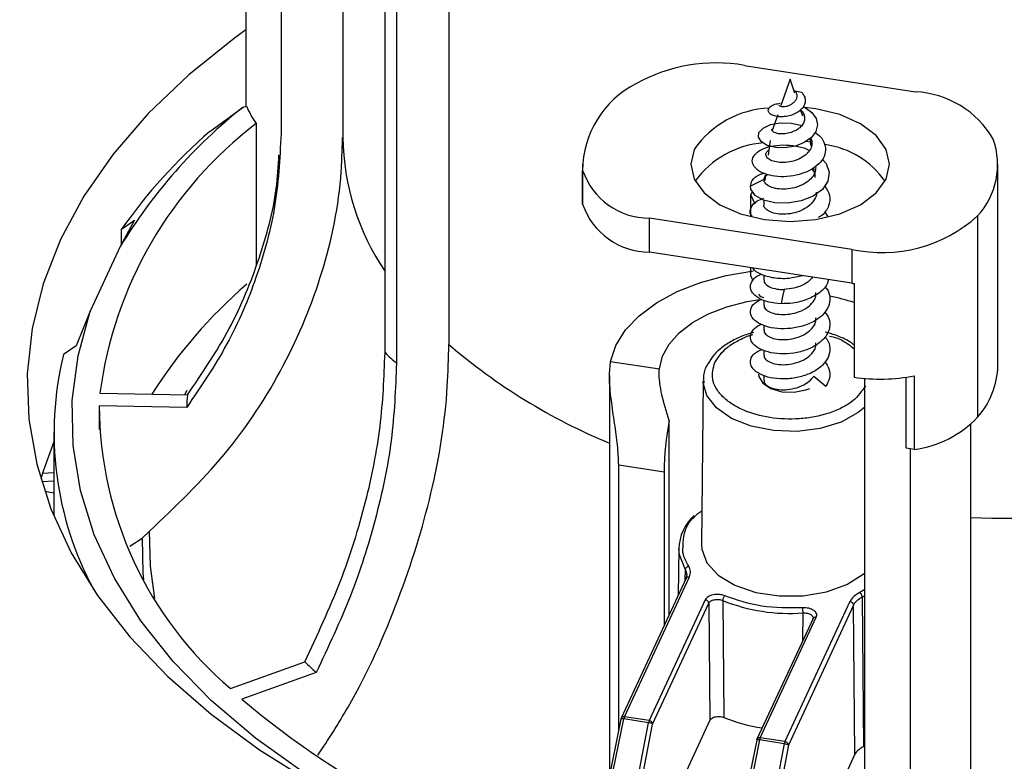
# Paper-space layout 'Sheet2' of a CAD drawing. Units: inches. Extents: x 0 to 11, y 0 to 8.5.
# Drawn here: x 8 to 8.2, y 6 to 6.2 of the extents above; entities that cross this region are included whole.
import ezdxf

# ---------------------------------------------------------------- set-up
doc = ezdxf.new("R2010")
doc.units = ezdxf.units.IN
doc.header["$MEASUREMENT"] = 0
doc.linetypes.add('PHANTOM', pattern=[0.49999999999999994, 0.25, -0.05, 0.05, -0.05, 0.05, -0.05])

psp = doc.layouts.new('Sheet2')

# ---------------------------------------------------------------- linework, layer by layer
at = {"color": 7, "linetype": 'Continuous', "lineweight": 25}
for p, q in [((8.031649642444687, 6.240292463288042), (8.031649642444687, 6.146501381370897)), ((8.02523187990838, 6.235897838332738), (8.02523187990838, 6.150643306653251)), ((8.042823362427981, 6.213092716284867), (8.042823362427981, 6.14499908261725)), ((8.050491285721646, 6.105907558134232), (8.050491285721646, 6.204627457528832)), ((8.05257756250102, 6.202706242266084), (8.05257756250102, 6.103980115458831)), ((8.062076628431115, 6.195279165131451), (8.062076628431115, 6.107406719989338)), ((8.115757992028282, 6.158076341103929), (8.146808231623762, 6.153273398951725)), ((8.124065384077104, 6.155591627218362), (8.122388761736351, 6.150767094117746)), ((8.124945858948509, 6.153005386775813), (8.124065384077104, 6.155591627218362)), ((8.12495022331828, 6.153470518885751), (8.126138563426009, 6.153218085195266)), ((8.018676847139886, 6.146069745258686), (8.024713150794756, 6.150493372209742)), ((8.024713150794756, 6.150493372209742), (8.025357132999641, 6.15067951065539)), ((8.126367018738295, 6.148830867769161), (8.125972203156895, 6.149990578358966)), ((8.121815598993022, 6.149117849152975), (8.120813232891425, 6.146233507384315)), ((8.027111341735676, 6.147508900744145), (8.027111341735676, 6.121883202311863)), ((8.04272642588633, 6.145000675168691), (8.042682064876363, 6.143465197084029)), ((8.120452230372853, 6.14443133128368), (8.120084352891602, 6.141749193206754)), ((8.127872609637933, 6.143436084747698), (8.12769580080832, 6.144803418611475)), ((8.127894202465402, 6.144142693253976), (8.126885946625196, 6.144251859817787)), ((8.127962597757216, 6.143457756100757), (8.127773927348374, 6.143959868122512)), ((8.086335690444818, 6.140124501869922), (8.086335690444818, 6.133962946102307)), ((8.128613498136364, 6.137707354517148), (8.12838216925388, 6.139496067656427)), ((8.161795006410282, 6.103556983830453), (8.161795006410282, 6.140124500622646)), ((8.086384711823891, 6.13285332842415), (8.086384711823891, 6.139014884191765)), ((8.119309703184243, 6.137336092417553), (8.116849857958284, 6.13615183257328)), ((8.119624149544489, 6.138393385709098), (8.11945539103258, 6.137163324153476)), ((8.086335690444818, 6.133962946102307), (8.086384711823891, 6.13285332842415)), ((8.11693759907531, 6.134525325907578), (8.11723323327338, 6.135162176180829)), ((8.11693759907531, 6.134525325907578), (8.117626357121349, 6.13293711479943)), ((8.11693759907531, 6.130554691673041), (8.11693759907531, 6.134525325907578)), ((8.119308134603822, 6.133603281834872), (8.119308134603822, 6.132750844849109)), ((8.135260640712811, 6.124667201687565), (8.098521916127398, 6.130350086911799)), ((8.098521916127398, 6.124188531144183), (8.098521916127398, 6.130350086911799)), ((8.130325545331948, 6.131558891671355), (8.130876622635775, 6.130700329432286)), ((8.158126481384997, 6.130755942961166), (8.158126481384997, 6.094188426168973)), ((8.004970876604022, 6.12994560887473), (8.002408861913844, 6.125164090170039)), ((8.002658633499477, 6.128362615292843), (8.004970876604022, 6.12994560887473)), ((8.002658633499477, 6.125630215738719), (8.002658633499477, 6.128362615292843)), ((8.002408861913844, 6.125164090170039), (7.996961065435031, 6.113426980781649)), ((8.135260640712811, 6.118505645919949), (8.098521916127398, 6.124188531144183)), ((8.135260640712811, 6.124667201687565), (8.135260640712811, 6.118505645919949)), ((8.11693759907531, 6.11979115779394), (8.11693759907531, 6.121339877397241)), ((8.11693759907531, 6.11979115779394), (8.117274934610482, 6.119013371595939)), ((8.119308134603822, 6.119982243773191), (8.119308134603822, 6.119088450380327)), ((8.135674793477106, 6.118444332338031), (8.135674793477106, 6.101433066876807)), ((8.119308134603822, 6.115439126687064), (8.119308134603822, 6.114533886431521)), ((7.996961065435031, 6.113426980781649), (7.994399059387171, 6.107168941539907)), ((8.119308134603822, 6.110837188494892), (8.119308134603822, 6.109979691736349)), ((7.994399059387171, 6.107168941539907), (7.992086824924944, 6.105585942968918)), ((8.119308134603822, 6.106329130544419), (8.119308134603822, 6.105425736557049)), ((8.091459698219381, 6.104319873155737), (8.100313161510268, 6.102950385572525)), ((8.091256962440633, 6.101772936140205), (8.091256962440633, 6.029176473951972)), ((8.119308134603822, 6.101736084378966), (8.119308134603822, 6.100872380167428)), ((8.128355110161301, 6.101639058594703), (8.13057388661422, 6.099819386561804)), ((8.146620282848337, 6.101697990743252), (8.146620282848337, 6.088303295179897)), ((8.108274329401526, 6.10074508081051), (8.107956404508938, 6.070998292229087)), ((8.13761708062331, 5.998785192375636), (8.13761708062331, 6.101217615219068)), ((8.145110833154437, 6.088536795180788), (8.145110833154437, 6.101443706692523)), ((7.99871247406056, 6.09853966192438), (8.014605002493887, 6.098219281682996)), ((8.01446761559043, 6.095947887748859), (7.998575087157103, 6.096268267990242)), ((7.998575087157103, 6.096268267990242), (7.998575087157103, 6.091930221399127)), ((8.102093642888091, 6.05827650506908), (8.102093642888091, 6.0935772024586)), ((8.156873807874154, 5.999884156936234), (8.156873807874154, 6.09289518680735)), ((7.990329928428515, 6.091420292878557), (7.990329928428515, 6.076257463709142)), ((8.146620282848337, 6.088303295179897), (8.145110833154437, 6.088536795180788)), ((8.145861867732293, 6.08842062922572), (8.145861867732293, 5.998221157656695)), ((8.092928310807817, 6.085533755835942), (8.10117302877827, 6.084258411379985)), ((8.092928310807817, 6.037371829597213), (8.092928310807817, 6.085533755835942)), ((7.988280048764565, 6.084043398490928), (7.990329928428515, 6.084158631804045)), ((8.10117302877827, 6.084258411379985), (8.10117302877827, 6.056293137043053)), ((7.990329980282413, 6.082583502378103), (7.988110348240173, 6.082474146228376)), ((7.990329971640096, 6.080407765866351), (7.988685511679743, 6.080662130296192)), ((8.00636724158812, 6.072242793296304), (8.007728164432752, 6.073459014444652)), ((8.004153719663558, 6.070738041617954), (8.00636724158812, 6.072242793296304)), ((8.103849718364463, 6.070481781363603), (8.103757595593034, 6.061861472870024)), ((8.105195996803994, 6.064960462492099), (8.093382075629231, 6.03950770264649)), ((8.09397725899469, 6.039767240541641), (8.105788164001039, 6.06521351954239)), ((8.105317939888083, 6.065632685056398), (8.10515437540832, 6.064780466392707)), ((8.108650144850369, 6.061017529216142), (8.09846460028518, 6.03907309166715)), ((8.09909843208948, 6.03844396676765), (8.10928397665467, 6.06038840431664)), ((8.10928397665467, 6.06038840431664), (8.109479712157151, 6.039137204953185)), ((8.111846146906542, 6.060899068189268), (8.112027341711718, 6.039658698433017)), ((8.13493329569537, 6.06070525127811), (8.123122317229333, 6.035258934859089)), ((8.137138235799771, 6.061507796894944), (8.137380916364814, 6.034345807684372)), ((8.135567058361142, 6.060076086465784), (8.123756153354794, 6.034629807465035)), ((8.13582311291078, 6.032920665409374), (8.135567058361142, 6.060076086465784)), ((8.12822770945442, 6.057643079756181), (8.118039796894543, 6.035693543343875)), ((8.118634975938845, 6.035953083733579), (8.12882052482519, 6.057897518788018)), ((8.022425419460038, 6.044883523747497), (8.0359112766795, 6.049748274650098)), ((8.037997553458872, 6.047820831974697), (8.024511696239411, 6.042956081072096)), ((8.093334270656186, 6.039362541440382), (8.088018714581429, 6.013297725353704)), ((8.088546725542843, 6.01331340610636), (8.0938622816176, 6.039378217203124)), ((8.098349692046622, 6.038684108241457), (8.0938622816176, 6.039378217203124)), ((8.09846460028518, 6.03907309166715), (8.09397725899469, 6.039767240541641)), ((8.109479712157151, 6.039137204953185), (8.102052933256793, 6.023136425561136)), ((8.093343116066999, 6.01257144166825), (8.098349692046622, 6.038684108241457)), ((8.094091860431016, 6.012331297699891), (8.09909843208948, 6.03844396676765)), ((8.11799205673887, 6.035548424545143), (8.11267643584674, 6.00948356605109)), ((8.118519998561755, 6.035564060395061), (8.113204446808155, 6.009499246803746)), ((8.118020005990036, 6.035642126775511), (8.118039796894543, 6.035693543343875)), ((8.123007408990777, 6.034869951433395), (8.118519998561755, 6.035564060395061)), ((8.123122317229333, 6.035258934859089), (8.118634975938845, 6.035953083733579)), ((8.123007408990777, 6.034869951433395), (8.118000906470842, 6.00875732227846)), ((8.123756153354794, 6.034629807465035), (8.11874958169633, 6.008517138397276)), ((8.128215009570502, 6.016529244237706), (8.13582311291078, 6.032920665409374))]:
    psp.add_line(p, q, dxfattribs=at)
at = {"color": 8, "linetype": 'Continuous', "lineweight": 25}
for p, q in [((8.014492920292785, 6.099006756776034), (8.014047097760123, 6.098230542145492)), ((8.105012840193002, 6.064565859566684), (8.105033763240952, 6.066473827836713)), ((8.105033750277478, 6.066473835320367), (8.105317939888083, 6.065632685056398)), ((8.137617089265627, 6.062901429494683), (8.136713932634889, 6.062327842295367)), ((8.13761710655026, 6.061749738458194), (8.137138235799771, 6.061507796894944)), ((8.126361198138214, 6.053621732792133), (8.126414171216451, 6.058645600102386))]:
    psp.add_line(p, q, dxfattribs=at)
at = {"color": 7, "linetype": 'PHANTOM', "lineweight": 25, "flags": 128}
for points in [[(8.025231931762278, 6.164524406222703), (8.023176970416298, 6.163038865866196), (8.014841162431225, 6.156359085510815), (8.007463493493685, 6.149313773531458), (8.001091781540195, 6.141948605166539), (7.995767345485358, 6.134311331121338), (7.99152469409847, 6.126451478221819), (7.988391370441828, 6.118420040090247), (7.986387675316601, 6.110269078016933), (7.985526641335888, 6.102051496450608), (7.985813799582171, 6.09382053909901), (7.987247326526693, 6.085629624288482), (7.989817918715874, 6.077531858526426), (7.993508874873315, 6.069579749627881), (7.998296333563498, 6.061824909863885), (8.004149143557035, 6.054317572018487), (8.011029453668774, 6.047106488359404), (8.018892563677833, 6.04023837809486), (8.027687461231496, 6.033757777076858), (8.037357248559584, 6.02770679146423)], [(7.990329928428515, 6.089705802556233), (7.988391370441828, 6.084397506672558), (7.987959678096443, 6.082981634151025)]]:
    psp.add_lwpolyline(points, dxfattribs=at)
at = {"color": 7, "linetype": 'Continuous', "lineweight": 25, "flags": 128}
for points in [[(8.106635599296931, 6.142820609415676), (8.106020771946344, 6.140124525568162), (8.106635582012297, 6.13742839681872), (8.108438287106685, 6.134916051658288), (8.11130593731556, 6.132758648750609), (8.115043073690567, 6.131103189522466), (8.11939505470079, 6.130062510022962), (8.124065392719421, 6.12970758772662), (8.128735652957204, 6.130062520001168), (8.133087685821327, 6.131103184533362), (8.136824856765598, 6.1327586337833), (8.139692489689839, 6.134916056647391), (8.141495168857277, 6.137428431742442), (8.142109996207864, 6.140124515589956), (8.14149511700338, 6.142820604426571), (8.139692481047524, 6.145332989499828), (8.136824830838648, 6.147490392407507), (8.133087694463642, 6.14914585163565), (8.128735644314887, 6.15018649122233), (8.126744705248633, 6.150425983135982)], [(8.126418030010715, 6.150525993683331), (8.126833561224473, 6.150354661402244), (8.1279937489866, 6.149517605852302), (8.128780368302142, 6.148445031054512), (8.129051633328606, 6.147287740086655), (8.128763740485432, 6.146069041746353), (8.127953436901857, 6.144984611691321), (8.126629892075556, 6.144053789477371), (8.125025052814637, 6.143432505316065), (8.123190945863689, 6.143123809262289), (8.121463070265659, 6.14317355187846), (8.11991727531023, 6.143556333091258), (8.11884239153191, 6.144193574853545), (8.118299878763613, 6.145022933304544), (8.118410958456018, 6.145890314670024), (8.119164728327007, 6.146703855369296), (8.12049167822596, 6.147314387425084), (8.122257268892664, 6.147636384471785), (8.124275055314744, 6.147585448495263), (8.12629652768476, 6.147146428004758), (8.12629652768476, 6.147146428004758)], [(8.129900814372407, 6.141025726671518), (8.130588859427345, 6.140289875379412), (8.13117689559716, 6.138691847967937), (8.13093923621793, 6.137068261712406), (8.129933819378653, 6.135567612097556), (8.128222740122503, 6.134315758418308), (8.12608554281503, 6.133465588472538), (8.123634663992313, 6.133051015704557), (8.121315338509497, 6.133113043592871), (8.119215739599428, 6.133625852627559), (8.117742362934086, 6.134463943027427), (8.116935576773278, 6.135570260717468), (8.116853526621586, 6.13615372622658), (8.116853526621586, 6.13615372622658)], [(8.091459698219381, 6.104319873155737), (8.092428635841229, 6.10723389100263), (8.094174053180927, 6.110024786517208), (8.096653103794457, 6.112624058067335), (8.099804958737993, 6.114967917475981), (8.103552195820265, 6.11699880296672), (8.107802953699913, 6.118666929527505), (8.11245285912205, 6.119931331633199), (8.117387792459478, 6.120760980804669)], [(8.122976849760065, 6.117386485829131), (8.122695222596263, 6.116092099727885), (8.122413573826671, 6.114797726099396)], [(8.100313161510268, 6.102950385572525), (8.100865522198076, 6.105247241394073), (8.102079396029541, 6.107457648532542), (8.103920241826685, 6.10951860833646), (8.10633562233488, 6.111371386590183), (8.10925666045318, 6.11296314744515), (8.11259992109869, 6.114248421463451), (8.116270178908406, 6.115190621057874), (8.118912969008608, 6.115622934320709)], [(8.035889133444504, 6.029557744740618), (8.02696894228872, 6.035910952442276), (8.01900200565128, 6.042673202671056), (8.012044292793483, 6.049796938361236), (8.00614475379529, 6.057232108831033), (8.001344781030994, 6.064926400840428), (7.997678295592377, 6.072825827305329), (7.995170952195605, 6.08087478716681), (7.993840324991035, 6.089016676556229), (7.993695868672781, 6.097194310374442), (7.99473857278607, 6.105350201681568), (7.996961065435031, 6.113426980781649)], [(8.118323878476195, 6.102016587403679), (8.118373027329435, 6.101583977289213), (8.119093083524236, 6.100359344571196), (8.120570189349094, 6.099387050707181), (8.122579398272169, 6.09881507498815), (8.124814772293693, 6.098730467284096), (8.126936115271768, 6.099146179306536), (8.127650869405471, 6.099427884021084)], [(8.10828069014638, 6.10042354309722), (8.108275068319577, 6.100585082770285), (8.108274329401526, 6.10074508081051)], [(8.0087008744257, 6.061275824363563), (8.007874452922078, 6.067112720704363), (8.007728164432752, 6.073459014444652)], [(8.107956404508938, 6.070998292229087), (8.108007212686923, 6.070200719248395), (8.108948598604158, 6.067727084538518), (8.111011134940442, 6.065491809215903), (8.114041887265156, 6.063660691153065), (8.11781603003889, 6.062369506294927), (8.12205362134954, 6.061714005507204), (8.126440435215924, 6.061742837533723), (8.130651110032213, 6.062453844587417), (8.134373347053785, 6.063794301827263), (8.137331080447423, 6.065664783913157), (8.137617084944468, 6.0659128545895)]]:
    psp.add_lwpolyline(points, dxfattribs=at)
at = {"color": 8, "linetype": 'Continuous', "lineweight": 25, "flags": 128}
for points in [[(8.13761710655026, 6.096008962704541), (8.136427582445187, 6.095016607657167), (8.13331820232607, 6.093301521163936), (8.129522600680769, 6.092134330483872), (8.125322270717183, 6.091601589071217), (8.12102873769262, 6.091742818105771), (8.116960393184755, 6.092547515525617), (8.113419005275706, 6.09395602413105), (8.11066716642745, 6.095863849653264), (8.108909077291361, 6.098129560999029), (8.10828069014638, 6.10042354309722)], [(8.00636724158812, 6.072242793296304), (8.00651375477767, 6.065838176941375), (8.006618931767987, 6.064732541814727)], [(8.105033763240952, 6.066473827836713), (8.103954739793085, 6.069219618117902), (8.103850249866921, 6.070300270311034)]]:
    psp.add_lwpolyline(points, dxfattribs=at)
at = {"color": 7, "linetype": 'Continuous', "lineweight": 25}
for centre, radius, start, end in [((8.110598408022106, 6.128886572596485), 0.02964226530876155, 79.97593872473813, 119.4097282488934), ((8.104035281854168, 6.138971625320909), 0.01765062304066397, 116.9254942558977, 179.8595770131095), ((8.146011434452355, 6.136015724185352), 0.01727605927502717, 30.04806029184867, 87.35649691244559), ((8.083361101987817, 6.076364632267349), 0.09452328953538679, 128.349757832534, 148.91767578547), ((8.038502511335466, 6.155881894495561), 0.01413738905217081, 201.5915606672875, 216.3174672804387), ((8.12095245104065, 6.132904317539698), 0.0174156564166039, 92.31658615245433, 145.2923353958217), ((8.071539494390422, 6.089024221071239), 0.07344602443125055, 127.222285504174, 172.5560107117605), ((8.082871882701538, 6.071898910869252), 0.09809340071985703, 130.8762670109384, 144.8575221919396), ((8.147934705368703, 6.140081091598486), 0.01381414838035465, 317.5424853682155, 19.38542756831912), ((8.120446435617717, 6.127295705143776), 0.0167477532563805, 94.15318501885451, 144.4051584435282), ((8.12814538797759, 6.127774772571301), 0.01609441952841693, 35.1634665877047, 81.63432423441931), ((8.098468323517645, 6.14310800288819), 0.01275802854004022, 198.7129394180872, 270.2406829059062), ((8.098468323517647, 6.136946447120575), 0.0127580285400411, 198.7129394180847, 270.2406829058983), ((8.140755090174425, 6.150013083055488), 0.02593458457741526, 257.768741401229, 312.0528399152057), ((8.08447841875423, 6.049917409020206), 0.09040653132904242, 130.8269672973057, 147.607526709062), ((8.140178102895591, 6.150292071726217), 0.03216455035992954, 261.2058734842129, 261.951663748275), ((8.119532411231079, 6.117281857825303), 0.001396611199880793, 211.6745921942885, 260.7597895369917), ((8.12510347912475, 6.083498413238368), 0.03322445039139624, 71.44719614817005, 79.26108394782506), ((8.050319020454095, 6.091366131606301), 0.05994323674388768, 166.2774040992535, 208.408514067473), ((8.109411583076998, 6.167590458845094), 0.08530170971644746, 226.3122192389649, 228.2201243236822), ((8.147128036894117, 6.103897716157848), 0.01467092680463835, 318.5623361352854, 358.6691856576566), ((8.140347388827486, 6.134624181327012), 0.03351840130070285, 261.9866468973517, 280.7863778357789), ((8.063975466415641, 6.094093221556547), 0.04954257845546888, 175.2226956419468, 177.8545851920331), ((8.066439812240253, 6.096540354563021), 0.06786527051235139, 180.229711808833, 229.5672207564902), ((8.15539756850405, 6.083606376414738), 0.05422845985337045, 169.404914846761, 179.3110674368496), ((8.143844650153811, 6.107920643854746), 0.01981273595154238, 278.0532484594875, 316.1239538120503), ((8.112183109972616, 6.070100387865538), 0.008335257076606832, 131.7961081289638, 178.6258949978311), ((8.123934231445121, 6.090829283067623), 0.03227908843936455, 248.0074178101735, 274.4062656084014), ((8.102342369317876, 6.119560910161161), 0.09636853296657127, 226.4217782187617, 228.1105653438876), ((8.131148166502486, 6.169551705266365), 0.1655227744309046, 229.891247498182, 254.8790064616936), ((8.093864264365052, 6.039154485493053), 0.0006230862989166415, 79.55179025553329, 122.3344612243352), ((8.095661764050895, 6.039057875772717), 0.001827773415873375, 157.1634717056426, 169.906024516407), ((8.100143355707509, 6.038365712342607), 0.001821703948722715, 157.1508396014995, 169.9341927423533), ((8.098338287774718, 6.038265897198847), 0.0008170176007646536, 45.51460313934298, 81.10628887435072), ((8.12317572357944, 6.067015206948355), 0.02954090344621053, 247.8280183368987, 261.8811752857769), ((8.098223206137483, 6.03700241266327), 0.001686445582550555, 58.73636488548324, 85.69869284518644), ((8.098507941995962, 6.038416159402435), 0.0005911444832726699, 2.69618151325005, 47.04068884053251), ((8.11818393562194, 6.033737210573223), 0.001857503316569987, 79.57654033717162, 92.36741410002081), ((8.120320163630238, 6.035243517209143), 0.001828480846993937, 157.1659469290767, 169.9035492930896), ((8.124804864359488, 6.034550435439354), 0.001825633115649844, 157.1646530692073, 169.9203792750935), ((8.122555249293114, 6.031765413342442), 0.003137292646593016, 72.70270164804782, 81.71343490952225), ((8.123046680302995, 6.034548878078064), 0.0007140739295797341, 6.507585019103863, 83.91964693545084), ((8.123335113226007, 6.034108040639178), 0.0006704591043560142, 51.0981794010038, 76.8134371371635)]:
    psp.add_arc(centre, radius, start, end, dxfattribs=at)
at = {"color": 8, "linetype": 'Continuous', "lineweight": 25}
for centre, radius, start, end in [((8.087576388236767, 6.145720052431525), 0.04475883283235817, 180.9229533357523, 214.0494884918937), ((8.132820289876086, 6.189764201788749), 0.1085698873674509, 229.3379880438509, 247.491214130064), ((8.163208363764353, 6.270561098288265), 0.1947172633521998, 268.1357194073005, 286.0514847760447), ((8.093615398661145, 6.038793636700632), 0.0006345751004272833, 67.1044511100859, 116.2965817238821), ((8.093769744627899, 6.03932509958639), 0.000428524120448715, 123.8577040737348, 154.6599450051467), ((8.118089227454506, 6.035468784542214), 0.0001256370886484734, 81.77234292026176, 140.6623473947083), ((8.11851178588873, 6.035423379982292), 0.0005438399144746313, 76.90778562408897, 150.2134651061533)]:
    psp.add_arc(centre, radius, start, end, dxfattribs=at)
at = {"color": 7, "linetype": 'PHANTOM', "lineweight": 25}
for points in [[(7.291004904869588, 6.192144335145209), (7.294450927311787, 6.183932694526193), (7.301207596570446, 6.167832004335019), (7.314651104879851, 6.144672035608412), (7.330128973872736, 6.122851847406252), (7.347749195131226, 6.102329136908225), (7.367324874144896, 6.083023681537666), (7.388744571635558, 6.064864044300537), (7.414727210369356, 6.04566871856819), (7.446000146144019, 6.025777992994383), (7.483106237975766, 6.005572560615335), (7.522542345939387, 5.986869597364511), (7.566639545582327, 5.968354217503783), (7.615456948976119, 5.950096246142647), (7.668829056918595, 5.932056869622124), (7.723509122082036, 5.9149195089676), (7.778968054615043, 5.898354331345772), (7.834677646247681, 5.882033021719493), (7.887493738921193, 5.866402155454566), (7.937010021006731, 5.851200243271036), (7.982968973677682, 5.83629582468093), (8.02766261021717, 5.820674514014367), (8.070755274227963, 5.804127135739001), (8.111909929302646, 5.786442711755587), (8.1507850214497, 5.767409079699794), (8.184437601924557, 5.748287147775106), (8.213175319797585, 5.729311926087049), (8.237515036721684, 5.710722212864696), (8.259663854989048, 5.690842742675545), (8.279467102923949, 5.669576834005652), (8.296680668722455, 5.646818465983679), (8.311416173078074, 5.622507254321037), (8.318555844955112, 5.605521761921466), (8.322202292440643, 5.596846754565724)], [(7.291004904869588, 6.158121801727521), (7.294450927311787, 6.149910161108505), (7.301207596570446, 6.133809470917331), (7.314651104879851, 6.110649502190724), (7.330128973872736, 6.088829313988564), (7.347749195131226, 6.068306603490537), (7.367324874144896, 6.049001148119979), (7.388744571635558, 6.030841510882849), (7.414727210369356, 6.011646185150503), (7.446000146144019, 5.991755459576695), (7.483106237975766, 5.971550027197648), (7.522542345939387, 5.952847063946823), (7.566639545582327, 5.934331684086094), (7.615456948976119, 5.916073712724958), (7.668829056918595, 5.898034336204436), (7.723509122082036, 5.880896975549911), (7.778968054615043, 5.864331797928085), (7.834677646247681, 5.848010488301805), (7.887493738921193, 5.832379622036877), (7.937010021006731, 5.817177709853347), (7.982968973677682, 5.802273291263243), (8.02766261021717, 5.786651980596679), (8.070755274227963, 5.770104602321313), (8.111909929302646, 5.752420178337899), (8.1507850214497, 5.733386546282106), (8.184437601924557, 5.714264614357417), (8.213175319797585, 5.69528939266936), (8.237515036721684, 5.676699679447009), (8.259663854989048, 5.656820209257857), (8.279467102923949, 5.635554300587963), (8.296680668722455, 5.612795932565991), (8.311416173078074, 5.588484720903348), (8.318555844955112, 5.571499228503777), (8.322202292440643, 5.562824221148036)]]:
    psp.add_open_spline(points, degree=3, knots=[0, 0, 0, 0, 0.02894487865610514, 0.05675266922712566, 0.08361071029704412, 0.1096979048931225, 0.1351816317848651, 0.1602146807630766, 0.1849329104742457, 0.2186140226961827, 0.2521646661559577, 0.2857616392720346, 0.3195186913954006, 0.3599910238958276, 0.4007862680362458, 0.4418483781712719, 0.4830715972306903, 0.5243201115637954, 0.5654463358535363, 0.6004925156628798, 0.6352693359176742, 0.6697237192264494, 0.703834707745536, 0.7376240673535588, 0.7711672718473299, 0.8046043514815501, 0.8309413786408004, 0.8574810325265579, 0.884390919013346, 0.9118670578291562, 0.940130567872309, 0.9694228608818589, 1, 1, 1, 1], dxfattribs=at)
at = {"color": 7, "linetype": 'Continuous', "lineweight": 25}
for points, knots in [([(8.124950110968166, 6.153470464012105), (8.125041117278982, 6.153324469594764), (8.125223500276148, 6.153031886595134), (8.125310703890069, 6.15253407715513), (8.125229395689338, 6.152031901345638), (8.1249642459789, 6.151550857956007), (8.124665228005949, 6.151255405658303), (8.124480921988392, 6.151120097369439), (8.124456950147547, 6.151102498439091)], [0, 0, 0, 0, 0.1829317771118764, 0.366608046051095, 0.5598983181279669, 0.7590545135723326, 0.9686613224588455, 1, 1, 1, 1]), ([(8.126138563426009, 6.153218085195266), (8.126282620909137, 6.153043684601847), (8.126615985946614, 6.152640102232515), (8.12684877415936, 6.15191941972686), (8.126779303851018, 6.151129247472718), (8.126390606583946, 6.15036361429401), (8.125690877069353, 6.14969022894303), (8.124734667260004, 6.149154975519333), (8.123629580441436, 6.148817992461388), (8.122473824151797, 6.148701266668226), (8.121424060787739, 6.148805260605615), (8.120597293069173, 6.149115317810157), (8.120110025880642, 6.149565988206894), (8.12005289003406, 6.150101823939704), (8.120441397354027, 6.150619023494099), (8.121206269427258, 6.151032344499982), (8.121935513565024, 6.151148992223931), (8.122268810706187, 6.151202305443608)], [0, 0, 0, 0, 0.04293508677031385, 0.09935656586103488, 0.155707917016632, 0.2133883466395927, 0.2754539132882493, 0.3376294758057745, 0.4049041498854196, 0.4718070626351601, 0.5439985507158508, 0.6156789384585096, 0.6924009685611389, 0.7689601242140267, 0.8498142370287488, 0.9313583985813608, 1, 1, 1, 1]), ([(8.124456950147547, 6.151102498439091), (8.124273115865881, 6.150988844740128), (8.123905582480926, 6.150761620914875), (8.12330728443698, 6.150587229816969), (8.122763252912975, 6.150526128945934), (8.122344496404201, 6.15058005633944), (8.12210690394368, 6.150700770101565), (8.122127997478305, 6.150797376447043), (8.122137157979646, 6.150839330655903)], [0, 0, 0, 0, 0.1646198591531746, 0.3291186688207876, 0.499726657980024, 0.6775858368560308, 0.8599819600505761, 1, 1, 1, 1]), ([(8.125972198835738, 6.149990568913456), (8.12605248538481, 6.149920560428106), (8.126350945788914, 6.149660308106025), (8.126634010449829, 6.149088376430055), (8.126749031552663, 6.148340175659983), (8.126532627288281, 6.147574685117792), (8.126008675478161, 6.146880559316022), (8.125365099840234, 6.146394516530356), (8.124913712376006, 6.146181120230136), (8.124763086920595, 6.146109911086215)], [0, 0, 0, 0, 0.05969771490824025, 0.2219226548079037, 0.3884030469971407, 0.5587082500362605, 0.7333557063424855, 0.9110223004663359, 1, 1, 1, 1]), ([(8.031649642444687, 6.146501381370897), (8.031428970892282, 6.141941025119563), (8.030987627815989, 6.132820313206196), (8.027445410805827, 6.119726280001069), (8.022148484788202, 6.107269081078097), (8.017042610491309, 6.099743293495791), (8.01446761559043, 6.095947887748859)], [0, 0, 0, 0, 0.2561820410440042, 0.5123640489834735, 0.754075401324037, 0.9999999999999999, 0.9999999999999999, 0.9999999999999999, 0.9999999999999999]), ([(8.124762633198985, 6.146110831643846), (8.12441076074849, 6.145977527019009), (8.123706669226003, 6.145710786454), (8.122634542918295, 6.145595162692607), (8.121720703737568, 6.145691632870207), (8.121056330334362, 6.145942713021437), (8.120722832894101, 6.146246064086274), (8.120758572314877, 6.14643910815391), (8.120768949662306, 6.146495160695208)], [0, 0, 0, 0, 0.183466647188559, 0.367114023171565, 0.5478524411640786, 0.7285622081222238, 0.9211849489837239, 1, 1, 1, 1]), ([(8.12863569160482, 6.145897631355241), (8.128949765082814, 6.145663929199154), (8.129777420170022, 6.145048070835011), (8.13043961293098, 6.143784667693049), (8.13056639588414, 6.142279963043873), (8.129943196282923, 6.140816918062707), (8.128626882435642, 6.139527016105019), (8.126796925156667, 6.138540060798834), (8.12460193539986, 6.137953316076916), (8.122328696383107, 6.137789154229483), (8.120220553328501, 6.138078722158707), (8.118505561695056, 6.138733070630776), (8.117427890305168, 6.139678957364918), (8.11706542224218, 6.140774983627098), (8.11751404139601, 6.141861138783758), (8.1187084219049, 6.142805787527574), (8.120510499640824, 6.14344611403107), (8.122768134601946, 6.143704866771201), (8.125120692149308, 6.143471823182367), (8.126819350407574, 6.143081880122049), (8.127492478781152, 6.142692263856803), (8.12755317233998, 6.142657133562726)], [0, 0, 0, 0, 0.03321726326755953, 0.0875350478563258, 0.1400963005584138, 0.195492569342046, 0.2490238038752975, 0.3051698685237861, 0.3598826945940862, 0.4164395208369347, 0.472559018331455, 0.5292226496578825, 0.5867965734753792, 0.6434775236643036, 0.702228890531042, 0.7591405372266181, 0.8187535175068009, 0.8761093664939524, 0.9362527994001709, 0.9942521447295299, 1, 1, 1, 1]), ([(8.1278159981445, 6.144887947845852), (8.127904704981647, 6.144644091676525), (8.128116279843075, 6.144062469820823), (8.127926977988455, 6.14311074119506), (8.127407751949892, 6.142312917315005), (8.126652463595722, 6.141610583701729), (8.125679737326173, 6.141026438410107), (8.124294791563388, 6.140571498606089), (8.122852312198647, 6.140393237607917), (8.121509886096028, 6.140499565983908), (8.120435922895178, 6.140842543919748), (8.119882352937351, 6.141285682061351), (8.119624875513306, 6.141772843954755), (8.119645952587861, 6.142273941618003), (8.120040369202943, 6.142603139021403), (8.12022233611489, 6.142755016585954)], [0, 0, 0, 0, 0.05991280222820171, 0.1428981489716128, 0.2256625619710772, 0.2674544197685661, 0.351967883385281, 0.4359777857274545, 0.5244148687786686, 0.6106521202621344, 0.7005033664499922, 0.7890097943181136, 0.8339607862942113, 0.923396627260069, 1, 1, 1, 1]), ([(8.007728164432752, 6.073459014444652), (8.012453484399488, 6.07798672812649), (8.022041151332061, 6.087173452211435), (8.032483528651749, 6.103204112024734), (8.03964262830013, 6.120531205133076), (8.042437487805213, 6.134150182354226), (8.04267612422682, 6.141896323307981), (8.042724394941981, 6.143463191269979)], [0, 0, 0, 0, 0.2315389307099255, 0.4697921336961707, 0.7013311975249193, 0.9395861009190583, 1, 1, 1, 1]), ([(8.014605002493887, 6.098219281682996), (8.017283979602713, 6.102176662907358), (8.02264193043509, 6.110091420355358), (8.027797548278254, 6.122781145639264), (8.030735137120196, 6.133439581560399), (8.03110545077548, 6.139799094757596), (8.031225542374242, 6.141861465659409)], [0, 0, 0, 0, 0.2944341162056054, 0.588867860351344, 0.8666710901731989, 1, 1, 1, 1]), ([(8.12870753085971, 6.139556365008613), (8.128678684392792, 6.139217283617429), (8.12861588844816, 6.138479136504754), (8.127879530560408, 6.137442029812963), (8.126897176587503, 6.136698138955047), (8.125749209222526, 6.136123638481346), (8.124451003917995, 6.13573363429116), (8.122836154936335, 6.135557073202399), (8.12134237131358, 6.135704250241361), (8.120158798764466, 6.136112999987772), (8.11941903624377, 6.13669760080834), (8.119345948761536, 6.137134785573044), (8.119312084142406, 6.137337352347723)], [0, 0, 0, 0, 0.09312275193550885, 0.202719147238925, 0.3087038403417762, 0.3630155281043538, 0.4681266130119156, 0.5744774626663579, 0.6855937566814473, 0.7922429670939248, 0.9037371027764838, 1, 1, 1, 1]), ([(8.1286348360155, 6.137709674753355), (8.128642333979753, 6.137953170609977), (8.128659599281953, 6.138513860072848), (8.128248834686172, 6.139015257150435), (8.128016456672883, 6.13929890783006)], [0, 0, 0, 0, 0.4342793520245158, 1, 1, 1, 1]), ([(8.116854602589976, 6.136154182800871), (8.116930934237727, 6.136490422483293), (8.117106227931213, 6.137262588387792), (8.118032033436291, 6.138140437967436), (8.11903074644472, 6.138444633838388), (8.119286386214657, 6.13852249861216)], [0, 0, 0, 0, 0.3646306372923452, 0.8373650124349103, 1, 1, 1, 1]), ([(8.119309137112522, 6.137335920264305), (8.119353497644934, 6.137571334166448), (8.119418523179394, 6.137916413767042), (8.119843933656798, 6.138175340422412), (8.119979128368547, 6.138257626864323)], [0, 0, 0, 0, 0.6822017347232534, 0.9999999999999999, 0.9999999999999999, 0.9999999999999999, 0.9999999999999999]), ([(8.130368851979318, 6.136216926605353), (8.130727112205992, 6.135628366798195), (8.131446371089005, 6.134446748415899), (8.131172131439836, 6.132542990111676), (8.13034434552982, 6.131141478664561), (8.129429541805255, 6.130581202606458), (8.129227443970679, 6.130457426789782)], [0, 0, 0, 0, 0.3029393212076546, 0.6081942162993844, 0.9134425250643307, 1, 1, 1, 1]), ([(8.117148523448824, 6.130724733159075), (8.117082916203438, 6.130799081658936), (8.11666328081437, 6.131274627636865), (8.116901417717898, 6.132289766295889), (8.117745262717337, 6.133391868749133), (8.118878196504472, 6.133814484470887), (8.119308190778877, 6.133974884260083)], [0, 0, 0, 0, 0.06625499627578048, 0.4237785167844989, 0.7813006008061993, 1, 1, 1, 1]), ([(8.128805081005824, 6.13502611113911), (8.128810850520006, 6.134999584304348), (8.128901885484272, 6.134581027493823), (8.128556254428037, 6.133758069842971), (8.1277557987829, 6.132686386137123), (8.12646324103788, 6.131834253661562), (8.124909480681685, 6.131254576436953), (8.123249447042205, 6.13100951107922), (8.12169214690405, 6.131074024169977), (8.12039409205823, 6.131434052038832), (8.119583723799002, 6.13199919883089), (8.119232215234785, 6.13248380727118), (8.119322668493464, 6.132729833662875), (8.119329740394765, 6.132749068728424)], [0, 0, 0, 0, 0.007393221663592295, 0.1166548254481697, 0.225888922404981, 0.3351950060031375, 0.4444036119644183, 0.5537279906284256, 0.662935544958751, 0.7722383122160178, 0.8814663579471915, 0.9907326918912467, 1, 1, 1, 1]), ([(8.126346666083226, 6.11988447840865), (8.125506746716855, 6.119679023046364), (8.123759979168568, 6.119251740650177), (8.121023129658335, 6.119386765850308), (8.118783742964016, 6.120043170515538), (8.117506515364028, 6.120780844303325), (8.117333636300641, 6.121246850694419), (8.117321132112679, 6.121280556519705)], [0, 0, 0, 0, 0.231309364631038, 0.4810505721510713, 0.7307886085934185, 0.9805281809493988, 1, 1, 1, 1]), ([(8.122414226321558, 6.114802947625533), (8.121637184441681, 6.114872175681423), (8.120091609696107, 6.115009873709858), (8.118281180737405, 6.115761153561807), (8.117082451495838, 6.116765563172904), (8.116711522531526, 6.117949635902253), (8.11720702159545, 6.119093566059494), (8.117989059456123, 6.11987265917512), (8.118715222840192, 6.120121339157746), (8.118796751459119, 6.120149259231909)], [0, 0, 0, 0, 0.1626256958470892, 0.3234705554389317, 0.4873842172998845, 0.6519562098579375, 0.812288705281891, 0.978925069824525, 1, 1, 1, 1]), ([(8.128111392518292, 6.119611493684362), (8.12795136578768, 6.119397161416066), (8.127524972720796, 6.118826070618537), (8.126341922601863, 6.118118284163052), (8.124723127677692, 6.117530776115673), (8.12357724988847, 6.117435269400323), (8.122976685556054, 6.117385213515407)], [0, 0, 0, 0, 0.1621842063917306, 0.4321416859521253, 0.7023806094399723, 0.9999999999999999, 0.9999999999999999, 0.9999999999999999, 0.9999999999999999]), ([(8.130349285775038, 6.117916009988443), (8.130471991404974, 6.117792696996968), (8.131068071691395, 6.117193666265315), (8.131364312431018, 6.115909959183807), (8.13114810599733, 6.114243260162376), (8.130065405951823, 6.112704529276408), (8.128290731600893, 6.1114424131746), (8.126059475080071, 6.11057511623238), (8.123572402090698, 6.110190353309482), (8.121150829266188, 6.110268179355077), (8.1190740904678, 6.110816655218727), (8.117546034071674, 6.11170703200002), (8.116786765149701, 6.112827935278282), (8.116870827970605, 6.114013901201574), (8.117587778491417, 6.11501055104477), (8.118527845271926, 6.115440250681259), (8.11888648030891, 6.115604180891559)], [0, 0, 0, 0, 0.02035649289257266, 0.09888791671870983, 0.1747316521348225, 0.2540210364044255, 0.3295026436049298, 0.4086855980038099, 0.4847486644719223, 0.5629984542045154, 0.6405592948505577, 0.7172246055606878, 0.7960882977757812, 0.8717117140885124, 0.9510580789403184, 1, 1, 1, 1]), ([(8.119366478881687, 6.119086140425616), (8.119349754014657, 6.119017996792285), (8.119276799260396, 6.118720750660819), (8.11971298860401, 6.118203818507768), (8.120640625021458, 6.117673502312345), (8.121824699090228, 6.117406152923786), (8.122660590958867, 6.117391342001862), (8.122976616417523, 6.117385742439802)], [0, 0, 0, 0, 0.07617620450269659, 0.332284631612599, 0.5883699755735892, 0.8443751253657086, 1, 1, 1, 1]), ([(8.131001996719467, 6.119164347314457), (8.130965126307196, 6.118941298861651), (8.130824793441196, 6.118092351786986), (8.12953095073316, 6.116776269455755), (8.127309210860627, 6.115522273422309), (8.124752224549194, 6.114838076046516), (8.12312354784309, 6.114813268413077), (8.122414351635145, 6.114802466097617)], [0, 0, 0, 0, 0.08633766042564939, 0.3286106822505346, 0.5708935771616602, 0.8131485231285963, 1, 1, 1, 1]), ([(8.11936652209327, 6.114531551531294), (8.119349792670475, 6.114463094445499), (8.119276875605353, 6.114164716560958), (8.119712953499176, 6.113653017315201), (8.120640048332682, 6.113115264231352), (8.122005436987902, 6.112822898999391), (8.12362450108668, 6.112812416643234), (8.125360409947643, 6.113162708387035), (8.126939321180545, 6.113861932951501), (8.128099820852345, 6.114844865287812), (8.128752415228007, 6.115856416205865), (8.128760806215162, 6.11653397087859), (8.128764267666732, 6.116813475857163)], [0, 0, 0, 0, 0.03252287917115319, 0.1417546156625901, 0.2510644945956954, 0.3602767323909001, 0.4696031173321605, 0.5833290323852813, 0.7047256399642623, 0.8139623317232962, 0.9232557067664213, 1, 1, 1, 1]), ([(8.13036221468034, 6.113351886538679), (8.130651094543106, 6.112947127958164), (8.131293275407204, 6.112047348331802), (8.131349877211102, 6.110465021290175), (8.130678687411464, 6.108852593523233), (8.129193919134416, 6.107440389646195), (8.127164731867355, 6.106371398979309), (8.12475029486068, 6.10576132932853), (8.12226415699145, 6.105613379848614), (8.119998559260084, 6.105956062896295), (8.118176232658096, 6.106697117136759), (8.117050508874687, 6.10772155018668), (8.116713332333712, 6.108913639231066), (8.117251155564384, 6.110040101280256), (8.118062721060895, 6.110804190158773), (8.11876515235274, 6.111036237830678), (8.11884124210383, 6.111061374025208)], [0, 0, 0, 0, 0.06181063728135715, 0.1374052454867111, 0.2168218620743806, 0.292664441124503, 0.3714340157870778, 0.4484621167712736, 0.5258363953666632, 0.6044201575556702, 0.680391149890863, 0.7597627035982337, 0.8353350285394141, 0.9146341413039326, 0.9907528792990675, 1, 1, 1, 1]), ([(8.119366630122224, 6.109977374297983), (8.119349871213869, 6.109908712788968), (8.11927688599436, 6.109609691205891), (8.119713160117266, 6.109098963571388), (8.120640102575424, 6.108561790873265), (8.122006124086775, 6.108266788517907), (8.12362424248541, 6.10826047000513), (8.125361002979691, 6.108605885828165), (8.126938975149615, 6.109310236492156), (8.128100170210894, 6.110288344514147), (8.128752310476498, 6.111303922889513), (8.128760695219404, 6.111980072621301), (8.128764155316619, 6.112259096537608)], [0, 0, 0, 0, 0.03255183608949044, 0.141763583400054, 0.2510925618767392, 0.3603130825982437, 0.46961539844957, 0.5833319604632199, 0.7047226357419873, 0.8139976156411509, 0.9232431645149375, 1, 1, 1, 1]), ([(8.117405187281769, 6.109557567131535), (8.116953110282887, 6.109434853729803), (8.115680528666703, 6.109089419612405), (8.113780965101112, 6.108231675883975), (8.111788498348387, 6.106990571872459), (8.11027179683722, 6.105672687161674), (8.109669322630468, 6.104687799290232), (8.109433592435801, 6.104302442030022)], [0, 0, 0, 0, 0.1257381103193392, 0.3539485708022779, 0.5939929212327256, 0.8411415349545724, 1, 1, 1, 1]), ([(8.130393828273649, 6.108736234628686), (8.13052576446069, 6.108598350829731), (8.131100807191405, 6.10799738548391), (8.131369018991094, 6.106699962290061), (8.131120138538117, 6.105048511955371), (8.129966244811149, 6.103515455059036), (8.128188011299128, 6.102266875918641), (8.125910097020737, 6.101439365501664), (8.123423476857107, 6.101064947562297), (8.121028006069437, 6.101185629847782), (8.118959873943368, 6.101750965696645), (8.117487138076267, 6.102652432594005), (8.116772214600307, 6.103792310122468), (8.116887160072851, 6.10496622020248), (8.117649229413662, 6.105939164927863), (8.118558318158529, 6.106344037768957), (8.118898164720653, 6.106495392236735)], [0, 0, 0, 0, 0.02257063297286435, 0.09837390870319716, 0.1776324046610822, 0.2542854410335378, 0.332397902578512, 0.4106621629896244, 0.487180184744499, 0.5665307679295916, 0.6422914890037712, 0.7218823010314971, 0.7978561769157582, 0.8768283153620798, 0.9539544694491011, 0.9999999999999999, 0.9999999999999999, 0.9999999999999999, 0.9999999999999999]), ([(8.135674810761738, 6.107322160254064), (8.135420421003774, 6.107509934548576), (8.134473416933458, 6.108208952553965), (8.132687405645028, 6.108999914770012), (8.13108725813735, 6.109470144850332), (8.130446014901096, 6.109658584889167)], [0, 0, 0, 0, 0.1803961906386367, 0.6715519059089691, 1, 1, 1, 1]), ([(8.038313963785516, 6.032783238579997), (8.040189614242445, 6.035675279420212), (8.046128876605389, 6.044832950163672), (8.053222364395936, 6.060971081251618), (8.05939838402789, 6.080619830035369), (8.061827681740825, 6.096119773600028), (8.06202089574648, 6.10487986645745), (8.062076628431115, 6.107406719989338)], [0, 0, 0, 0, 0.1202390512623779, 0.3807379296499367, 0.6338960651243449, 0.8943971215904862, 1, 1, 1, 1]), ([(8.1193666430857, 6.105423411635028), (8.119349870673242, 6.105354785176115), (8.119276853262662, 6.105056025153369), (8.1197134811173, 6.104542254266694), (8.120639974580588, 6.104010097942377), (8.122006824791487, 6.103709763436209), (8.123623725171145, 6.103709021119427), (8.12536146840576, 6.10404921634801), (8.126938661450135, 6.104758309553617), (8.128100500107152, 6.105732753815754), (8.12875225704822, 6.106750644999446), (8.128760657685643, 6.10742622271118), (8.12876412506851, 6.107705069001717)], [0, 0, 0, 0, 0.03257113515866055, 0.1417959375267286, 0.251091271961446, 0.3603453418618868, 0.4695960660958875, 0.5833244064921961, 0.7047193647863258, 0.81402496724701, 0.9232383675264499, 0.9999999999999999, 0.9999999999999999, 0.9999999999999999, 0.9999999999999999]), ([(8.0359112766795, 6.049748274650098), (8.038180944118754, 6.05457877260137), (8.042720281837925, 6.064239774549653), (8.04714802641862, 6.078624981285088), (8.049977240879443, 6.092651775081779), (8.05031895425528, 6.10146361016763), (8.050491285721646, 6.105907558134232)], [0, 0, 0, 0, 0.2561823390093779, 0.5123649986504589, 0.7540779472631807, 1, 1, 1, 1]), ([(8.05257756250102, 6.103980115458831), (8.052390333637486, 6.099347782462613), (8.052015875813739, 6.090083114078159), (8.0490100156241, 6.075833350500896), (8.04451525357367, 6.061647977295944), (8.040182598133656, 6.052456352130501), (8.037997553458872, 6.047820831974697)], [0, 0, 0, 0, 0.2561820226058632, 0.5123641774975017, 0.7540755151329163, 1, 1, 1, 1]), ([(8.092928310807817, 6.085533755835942), (8.09288127705125, 6.086702069463214), (8.09278738731433, 6.089034280774957), (8.092174009583875, 6.093180303317345), (8.091532035386964, 6.09747493412562), (8.09113857524251, 6.101507009602726), (8.091359347086076, 6.103440851516955), (8.091459698219381, 6.104319873155737)], [0, 0, 0, 0, 0.1879082723156195, 0.375106296832353, 0.5798140600822193, 0.8090058288724359, 1, 1, 1, 1]), ([(8.109433592435801, 6.104302442030022), (8.109273094790801, 6.104077085193685), (8.10866463075798, 6.103222732910442), (8.10823437036063, 6.101852199419483), (8.108356209347702, 6.100750186325736), (8.108397802175613, 6.100373986210586)], [0, 0, 0, 0, 0.1909204448195082, 0.7238001766482449, 0.9999999999999999, 0.9999999999999999, 0.9999999999999999, 0.9999999999999999]), ([(8.13773420561602, 6.099902267895378), (8.137090917205478, 6.098937943907774), (8.136101332460742, 6.09745450305686), (8.133543919841458, 6.095880506379432), (8.13119383375244, 6.094890981744301), (8.128528272385196, 6.09420474119431), (8.124903524103502, 6.09374382002013), (8.12031436845746, 6.093935183505122), (8.116174299818608, 6.095094071092854), (8.113434348612808, 6.096539486250617), (8.111720401054336, 6.097903230911008), (8.110542038965047, 6.099438483967522), (8.109690721914589, 6.101539818080994), (8.110118489762225, 6.103110146464807), (8.110396562538188, 6.104130946824803)], [0, 0, 0, 0, 0.1197283331578543, 0.1841807345886251, 0.2499994648944107, 0.3158195675883703, 0.3802715860202666, 0.5000000976486533, 0.6197287030777381, 0.6841805531760627, 0.7500004987356523, 0.8158193964220412, 0.8802724141173852, 1, 1, 1, 1]), ([(8.130378133827106, 6.104259672050726), (8.130665478682129, 6.103830818693085), (8.131299324619706, 6.102884823127806), (8.131380505185108, 6.10130859970198), (8.130830317474143, 6.10030013012973), (8.13056973830236, 6.099822500112431)], [0, 0, 0, 0, 0.3038708919649111, 0.6703002578732977, 1, 1, 1, 1]), ([(8.102093642888091, 6.0935772024586), (8.101604992209708, 6.095199958996471), (8.100701543461957, 6.098200215471905), (8.10023310685411, 6.101291390878254), (8.100295147476512, 6.102577075788195), (8.100313161510268, 6.102950385572525)], [0, 0, 0, 0, 0.455334488203877, 0.8418516362999887, 1, 1, 1, 1]), ([(8.119366366531574, 6.100870055245407), (8.11934965466431, 6.100802276373564), (8.119276669774909, 6.100506269147891), (8.119713604324827, 6.099983203610249), (8.120639249568166, 6.099459299734833), (8.122006574236615, 6.099154694088564), (8.12362328128459, 6.099153822929587), (8.125362988950016, 6.09949715408851), (8.126931096211386, 6.100201087643448), (8.12789681618565, 6.100992737781723), (8.12825379201353, 6.101494709621988), (8.128356177487374, 6.101638681904447)], [0, 0, 0, 0, 0.03784381404409263, 0.165273367636912, 0.2925741981867077, 0.4200027201896562, 0.5473225520682022, 0.6799235101952863, 0.8214273028154396, 0.9487829461009959, 1, 1, 1, 1]), ([(8.10465086109268, 6.070800581558918), (8.104664951370435, 6.071568284463179), (8.104698607686391, 6.073402034794847), (8.105967530855299, 6.07564940905014), (8.107554543552315, 6.076854481990935), (8.108022760214086, 6.077210014892841)], [0, 0, 0, 0, 0.3367277981570818, 0.8043146744970975, 1, 1, 1, 1]), ([(8.105033763240952, 6.066473827836713), (8.105043646808475, 6.06654561757329), (8.105063414507804, 6.0666892011451), (8.10520653342353, 6.066894207068108), (8.10541000627774, 6.067058877102981), (8.10557099917458, 6.067108101887766), (8.105651498731, 6.067132715230452)], [0, 0, 0, 0, 0.2499931470600706, 0.5000005668561056, 0.7499906308400148, 1, 1, 1, 1]), ([(8.105788164001039, 6.06521351954239), (8.105891947300078, 6.065536364861181), (8.106099528984744, 6.066182102429576), (8.10580084938471, 6.066815828944202), (8.105651498731, 6.067132715230452)], [0, 0, 0, 0, 0.4999636610788536, 1, 1, 1, 1]), ([(8.105154401335268, 6.064780451425398), (8.105164550855374, 6.064848632911509), (8.105184849614497, 6.064984993995449), (8.105331644402703, 6.065137671808548), (8.105540415415447, 6.065227968679026), (8.105705583153874, 6.065218335803768), (8.105788164001039, 6.06521351954239)], [0, 0, 0, 0, 0.2500085408486731, 0.5000101577267624, 0.7500142271063813, 1, 1, 1, 1]), ([(8.136713932634889, 6.062327842295367), (8.136310117842196, 6.062096516092551), (8.135502574656327, 6.061633913181075), (8.135123041813545, 6.061014783165405), (8.13493329569537, 6.06070525127811)], [0, 0, 0, 0, 0.5000534952904394, 1, 1, 1, 1]), ([(8.137138235799771, 6.061507796894944), (8.137131435374235, 6.061582159091081), (8.137117834376276, 6.06173088508954), (8.137019580056203, 6.061973245955683), (8.136879780405948, 6.062190985954849), (8.136769215690636, 6.062282223131154), (8.136713932634889, 6.062327842295367)], [0, 0, 0, 0, 0.2499993622974526, 0.5000041244613077, 0.7499989053203057, 1, 1, 1, 1]), ([(8.112237125299469, 6.061739030848097), (8.112079027043626, 6.061797444382728), (8.111762358691248, 6.061914445785872), (8.111214098390327, 6.061996837780283), (8.11065333260942, 6.062008757057193), (8.110106710602725, 6.061938090814406), (8.109601395880219, 6.061797384703964), (8.109174699226571, 6.061586825902658), (8.10883321456219, 6.061325374959107), (8.10871118285856, 6.061120169302225), (8.108650144850369, 6.061017529216142)], [0, 0, 0, 0, 0.1255345134867205, 0.2514436819082408, 0.375317010305167, 0.4998609878446232, 0.6242128605099461, 0.7486672107205924, 0.8742879727614437, 1, 1, 1, 1]), ([(8.10928397665467, 6.06038840431664), (8.10927382902346, 6.060459712240637), (8.109253533999352, 6.060602326413989), (8.109106736147814, 6.060800470255979), (8.108897957900918, 6.060955354651165), (8.108732752933484, 6.060996803424583), (8.108650144850369, 6.061017529216142)], [0, 0, 0, 0, 0.2499947034066977, 0.4999835357671998, 0.7499748205038161, 0.9999999999999999, 0.9999999999999999, 0.9999999999999999, 0.9999999999999999]), ([(8.10928402418741, 6.060388376876573), (8.109327545094947, 6.060461361793831), (8.10941456470437, 6.060607294389279), (8.109656045194075, 6.060794517013056), (8.109962172884094, 6.060944116272979), (8.110323456247226, 6.06104588916192), (8.110716709344572, 6.061094477690345), (8.111117893685554, 6.061085829510047), (8.111508553476265, 6.061024562956095), (8.111733549868248, 6.060940879943232), (8.11184608208917, 6.060899025781893)], [0, 0, 0, 0, 0.1250618561996565, 0.2500599021394333, 0.3750217919291795, 0.5000167526359369, 0.6249937211227455, 0.749983335554589, 0.8749538591756851, 0.9999999999999999, 0.9999999999999999, 0.9999999999999999, 0.9999999999999999]), ([(8.111846146906542, 6.060899068189268), (8.111852013996598, 6.06097384389349), (8.111863748216342, 6.061123395806987), (8.111954175530004, 6.061370851778992), (8.11208343827991, 6.061595278613198), (8.112185900757224, 6.061691117612154), (8.112237125299469, 6.061739030848097)], [0, 0, 0, 0, 0.2499995307647682, 0.5000007500903267, 0.7500330523804399, 1, 1, 1, 1]), ([(8.12633904356018, 6.059557710180402), (8.123808710511204, 6.059533437447027), (8.11874805299896, 6.059484892062637), (8.114407432077925, 6.060987652102785), (8.112237125299469, 6.061739030848097)], [0, 0, 0, 0, 0.5000008482801407, 1, 1, 1, 1]), ([(8.135567058361142, 6.060076086465784), (8.135556943292842, 6.060147419431623), (8.135536711955242, 6.060290093832944), (8.135389797618812, 6.060488127034009), (8.135181050570404, 6.060643022300299), (8.135015878638963, 6.060684508791554), (8.13493329569537, 6.060705251278109)], [0, 0, 0, 0, 0.2499945319387911, 0.500018746711593, 0.750018521441645, 1, 1, 1, 1]), ([(8.13556715342662, 6.060076111411299), (8.135734356659091, 6.060349457750232), (8.13606875812017, 6.060896142247703), (8.136781764080926, 6.061303904068193), (8.137138261726719, 6.061507781927636)], [0, 0, 0, 0, 0.5000074818239559, 1, 1, 1, 1]), ([(8.12882052482519, 6.057897518788018), (8.128856437965549, 6.058003861928132), (8.128928373665593, 6.058216872212189), (8.128859644847923, 6.058541477841956), (8.128672544093792, 6.058846872364328), (8.128357675974323, 6.059114310580816), (8.127945151412678, 6.059333814677751), (8.127449031404163, 6.059485435820572), (8.126902297548211, 6.059572684128186), (8.12652683472774, 6.059562702555418), (8.12633904356018, 6.059557710180402)], [0, 0, 0, 0, 0.125521685433194, 0.2514258074485084, 0.3752909699465469, 0.4998333320113869, 0.6241922836642867, 0.7486458238577178, 0.8742829072939481, 1, 1, 1, 1]), ([(8.126414171216451, 6.058645600102386), (8.126413058677713, 6.058721472228295), (8.126410833634369, 6.058873214152293), (8.12639342828271, 6.059137330052958), (8.12636858971029, 6.059385616595521), (8.126348892295283, 6.059500345544938), (8.12633904356018, 6.059557710180402)], [0, 0, 0, 0, 0.2500039705363764, 0.5000002707355751, 0.7499994347779941, 1, 1, 1, 1]), ([(8.127844232592107, 6.058327655217989), (8.127924164558353, 6.058266138193545), (8.12808403973621, 6.05814309549003), (8.128214978488664, 6.057923074765799), (8.128263082564368, 6.057691821802528), (8.12821214082403, 6.057540240326153), (8.128186662772784, 6.057464428220062)], [0, 0, 0, 0, 0.2499648209999587, 0.4999648087220911, 0.7499119161733059, 1, 1, 1, 1]), ([(8.128152231784334, 6.058019775297558), (8.128195850973992, 6.057958939630119), (8.128283754167528, 6.057836341079089), (8.128246760840092, 6.057708375613239), (8.128228124285606, 6.057643908977175)], [0, 0, 0, 0, 0.4962184864961585, 1, 1, 1, 1]), ([(8.128186762159421, 6.057464450671025), (8.128196875465315, 6.05753261405827), (8.128217103320484, 6.057668949213116), (8.128364018824279, 6.057821679959894), (8.128572767202899, 6.057911969081974), (8.128737940404475, 6.057902335467903), (8.12882052482519, 6.057897518788018)], [0, 0, 0, 0, 0.249992468027576, 0.5000156714117933, 0.7500144348521246, 1, 1, 1, 1]), ([(8.093386409750893, 6.039507615327455), (8.093381998943814, 6.039501430859866), (8.093352090496307, 6.039459495717179), (8.093343488273904, 6.039407439491826), (8.093336154681158, 6.03936306036062)], [0, 0, 0, 0, 0.14747696545288, 0.9999999999999999, 0.9999999999999999, 0.9999999999999999, 0.9999999999999999]), ([(8.109479712157151, 6.039137204953185), (8.109544977555165, 6.03923735535822), (8.109675505896329, 6.039437652401275), (8.110075586489192, 6.039669097297576), (8.110574814732844, 6.039815280129892), (8.111130756324824, 6.039855510201433), (8.111637629033536, 6.039797792218181), (8.111910958370856, 6.03970023723921), (8.112027341711718, 6.039658698433017)], [0, 0, 0, 0, 0.1741658732045608, 0.3483251954074511, 0.5224781011784113, 0.6966500849306677, 0.8708339290931217, 0.9999999999999999, 0.9999999999999999, 0.9999999999999999, 0.9999999999999999]), ([(8.137380916364814, 6.034345807684372), (8.137171269193889, 6.034230708407062), (8.136562036460449, 6.033896230975177), (8.136063632194409, 6.033385593902803), (8.135864609484253, 6.03300087909992), (8.13582311291078, 6.032920665409374)], [0, 0, 0, 0, 0.2934203970924552, 0.8526769513701724, 1, 1, 1, 1])]:
    psp.add_open_spline(points, degree=3, knots=knots, dxfattribs=at)
at = {"color": 8, "linetype": 'Continuous', "lineweight": 25}
for points, knots in [([(8.110396562538188, 6.104130946824803), (8.11103669091255, 6.105098979876384), (8.11202141450396, 6.106588126462192), (8.114602679871895, 6.108134126190931), (8.11620617801113, 6.108896900012176), (8.117207846125412, 6.109148366744476), (8.117317709755392, 6.109175947784179)], [0, 0, 0, 0, 0.4638694178938761, 0.7135805526353584, 0.9685853230868537, 0.9999999999999999, 0.9999999999999999, 0.9999999999999999, 0.9999999999999999]), ([(8.131242754369117, 6.10892657744649), (8.131672401979554, 6.108819160742039), (8.132978826916403, 6.108492539906912), (8.134452928585441, 6.107641333760178), (8.13533288612714, 6.10690288753345), (8.13567483236753, 6.106615931744115)], [0, 0, 0, 0, 0.2305369489741972, 0.7009912581601233, 1, 1, 1, 1]), ([(8.105651498731, 6.067132715230452), (8.105116594660217, 6.068076983740962), (8.10443319363853, 6.069283394572508), (8.104612006624562, 6.070529757913642), (8.10465086109268, 6.070800581558918)], [0, 0, 0, 0, 0.7827089129331898, 1, 1, 1, 1]), ([(8.126414214428033, 6.05864557515687), (8.126547652642973, 6.058649431258969), (8.12681445399067, 6.058657141293438), (8.127203775236408, 6.058597038331664), (8.127561957080463, 6.058490908922621), (8.127750141653706, 6.058382072599705), (8.127844232592107, 6.058327655217989)], [0, 0, 0, 0, 0.2501050168970388, 0.5000693062654533, 0.7500382348096305, 1, 1, 1, 1])]:
    psp.add_open_spline(points, degree=3, knots=knots, dxfattribs=at)

doc.saveas('drawing.dxf')
